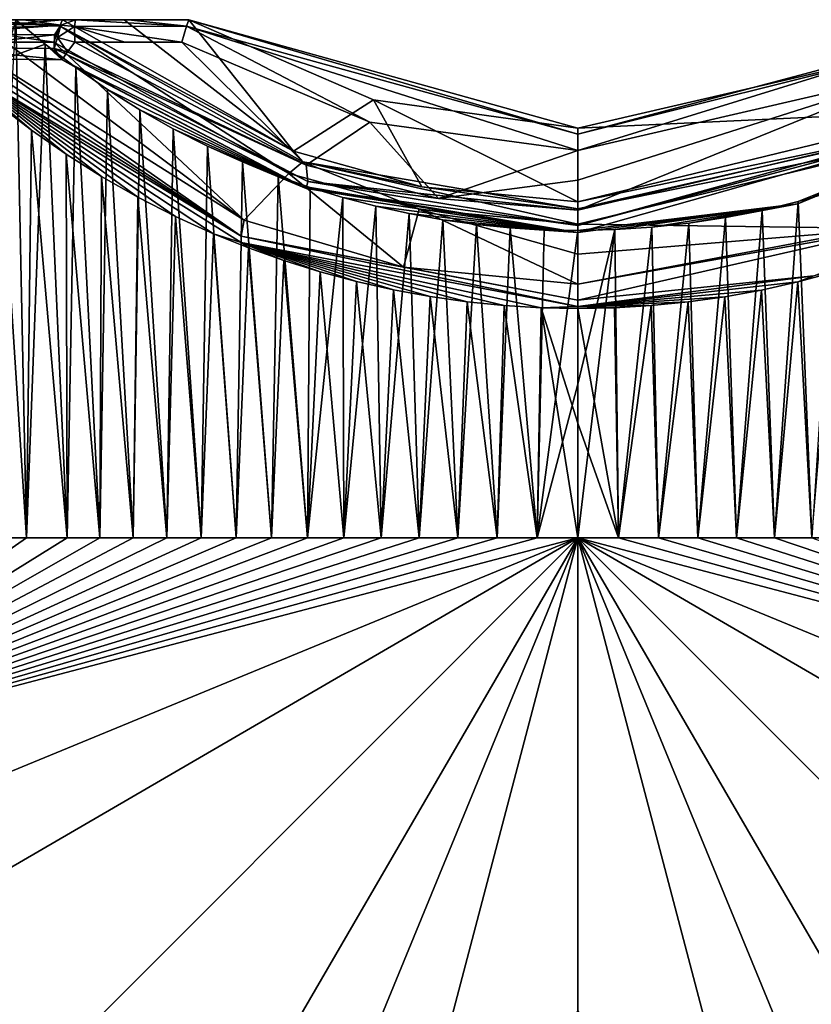
# Model space of a CAD drawing. Units: millimetres. Extents: x -30 to 30, y -99 to 10.
# Drawn here: x -7 to 3, y -90 to -77 of the extents above; entities that cross this region are included whole.
import ezdxf

# ---------------------------------------------------------------- set-up
doc = ezdxf.new("R2010")
doc.units = ezdxf.units.MM
doc.header["$LTSCALE"] = 52.148148
for name, color, linetype in [('13', 7, 'CONTINUOUS'), ('14', 7, 'CONTINUOUS'), ('18', 7, 'CONTINUOUS'), ('19', 7, 'CONTINUOUS'), ('2', 7, 'CONTINUOUS'), ('23', 7, 'CONTINUOUS'), ('3', 7, 'CONTINUOUS'), ('32', 7, 'CONTINUOUS'), ('33', 7, 'CONTINUOUS'), ('34', 7, 'CONTINUOUS'), ('36', 7, 'CONTINUOUS'), ('37', 7, 'CONTINUOUS'), ('38', 7, 'CONTINUOUS'), ('39', 7, 'CONTINUOUS'), ('41', 7, 'CONTINUOUS'), ('42', 7, 'CONTINUOUS'), ('43', 7, 'CONTINUOUS'), ('44', 7, 'CONTINUOUS'), ('45', 7, 'CONTINUOUS'), ('46', 7, 'CONTINUOUS'), ('50', 7, 'CONTINUOUS'), ('51', 7, 'CONTINUOUS'), ('54', 7, 'CONTINUOUS'), ('55', 7, 'CONTINUOUS'), ('58', 7, 'CONTINUOUS'), ('8', 7, 'CONTINUOUS'), ('9', 7, 'CONTINUOUS')]:
    doc.layers.add(name, color=color, linetype=linetype)

msp = doc.modelspace()

# ---------------------------------------------------------------- linework, layer by layer
at = {"layer": '13', "color": 254, "linetype": 'Continuous', "true_color": 0xe6e6e6}
for points in [[(-11.879, -87.173, -9.569), (-12.3, -84.048, -9.541), (0, -84.048, -9.999), (-11.879, -87.173, -9.569)], [(0, -84.048, -9.999), (-12.3, -84.048, -9.541), (-11.855, -84.048, -9.574), (0, -84.048, -9.999)], [(-11.354, -88.724, -9.599), (-11.879, -87.173, -9.569), (0, -84.048, -9.999), (-11.354, -88.724, -9.599)], [(-11.401, -84.048, -9.606), (0, -84.048, -9.999), (-11.855, -84.048, -9.574), (-11.401, -84.048, -9.606)], [(-10.936, -84.048, -9.635), (0, -84.048, -9.999), (-11.401, -84.048, -9.606), (-10.936, -84.048, -9.635)], [(-10.622, -90.221, -9.638), (-11.354, -88.724, -9.599), (0, -84.048, -9.999), (-10.622, -90.221, -9.638)], [(-10.461, -84.048, -9.663), (0, -84.048, -9.999), (-10.936, -84.048, -9.635), (-10.461, -84.048, -9.663)], [(-8.694, -92.749, -9.725), (-10.622, -90.221, -9.638), (0, -84.048, -9.999), (-8.694, -92.749, -9.725)], [(-9.976, -84.048, -9.688), (0, -84.048, -9.999), (-10.461, -84.048, -9.663), (-9.976, -84.048, -9.688)], [(-9.481, -84.048, -9.713), (0, -84.048, -9.999), (-9.976, -84.048, -9.688), (-9.481, -84.048, -9.713)], [(-8.976, -84.048, -9.736), (0, -84.048, -9.999), (-9.481, -84.048, -9.713), (-8.976, -84.048, -9.736)], [(-8.46, -84.048, -9.758), (0, -84.048, -9.999), (-8.976, -84.048, -9.736), (-8.46, -84.048, -9.758)], [(-6.172, -94.671, -9.813), (-8.694, -92.749, -9.725), (0, -84.048, -9.999), (-6.172, -94.671, -9.813)], [(-7.933, -84.048, -9.78), (0, -84.048, -9.999), (-8.46, -84.048, -9.758), (-7.933, -84.048, -9.78)], [(-7.397, -84.048, -9.802), (0, -84.048, -9.999), (-7.933, -84.048, -9.78), (-7.397, -84.048, -9.802)], [(-6.848, -84.048, -9.823), (0, -84.048, -9.999), (-7.397, -84.048, -9.802), (-6.848, -84.048, -9.823)], [(-6.41, -84.048, -9.839), (0, -84.048, -9.999), (-6.848, -84.048, -9.823), (-6.41, -84.048, -9.839)], [(-5.964, -84.048, -9.854), (0, -84.048, -9.999), (-6.41, -84.048, -9.839), (-5.964, -84.048, -9.854)], [(-4.667, -95.406, -9.853), (-6.172, -94.671, -9.813), (0, -84.048, -9.999), (-4.667, -95.406, -9.853)], [(-5.512, -84.048, -9.87), (0, -84.048, -9.999), (-5.964, -84.048, -9.854), (-5.512, -84.048, -9.87)], [(-5.052, -84.048, -9.884), (0, -84.048, -9.999), (-5.512, -84.048, -9.87), (-5.052, -84.048, -9.884)], [(-4.584, -84.048, -9.899), (0, -84.048, -9.999), (-5.052, -84.048, -9.884), (-4.584, -84.048, -9.899)], [(-3.124, -95.927, -9.885), (-4.667, -95.406, -9.853), (0, -84.048, -9.999), (-3.124, -95.927, -9.885)], [(-4.11, -84.048, -9.913), (0, -84.048, -9.999), (-4.584, -84.048, -9.899), (-4.11, -84.048, -9.913)], [(-3.628, -84.048, -9.927), (0, -84.048, -9.999), (-4.11, -84.048, -9.913), (-3.628, -84.048, -9.927)], [(-3.138, -84.048, -9.94), (0, -84.048, -9.999), (-3.628, -84.048, -9.927), (-3.138, -84.048, -9.94)], [(-2.639, -84.048, -9.954), (0, -84.048, -9.999), (-3.138, -84.048, -9.94), (-2.639, -84.048, -9.954)], [(0, -90.387, -9.995), (-3.124, -95.927, -9.885), (0, -84.048, -9.999), (0, -90.387, -9.995)], [(-2.129, -84.048, -9.967), (0, -84.048, -9.999), (-2.639, -84.048, -9.954), (-2.129, -84.048, -9.967)], [(-1.61, -84.048, -9.979), (0, -84.048, -9.999), (-2.129, -84.048, -9.967), (-1.61, -84.048, -9.979)], [(-1.083, -84.048, -9.989), (0, -84.048, -9.999), (-1.61, -84.048, -9.979), (-1.083, -84.048, -9.989)], [(-0.546, -84.048, -9.996), (0, -84.048, -9.999), (-1.083, -84.048, -9.989), (-0.546, -84.048, -9.996)]]:
    msp.add_3dface(points, dxfattribs=at)
at = {"layer": '14', "color": 254, "linetype": 'Continuous', "true_color": 0xe6e6e6}
for points in [[(-7.397, -84.048, -9.802), (-7.933, -84.048, -9.78), (-7.538, -77.1, -9.799), (-7.397, -84.048, -9.802)], [(-7.143, -77.43, -9.814), (-7.397, -84.048, -9.802), (-7.538, -77.1, -9.799), (-7.143, -77.43, -9.814)], [(-6.848, -84.048, -9.823), (-7.397, -84.048, -9.802), (-7.143, -77.43, -9.814), (-6.848, -84.048, -9.823)], [(-6.734, -77.742, -9.83), (-6.848, -84.048, -9.823), (-7.143, -77.43, -9.814), (-6.734, -77.742, -9.83)], [(-6.41, -84.048, -9.839), (-6.848, -84.048, -9.823), (-6.734, -77.742, -9.83), (-6.41, -84.048, -9.839)], [(-6.311, -78.035, -9.845), (-6.41, -84.048, -9.839), (-6.734, -77.742, -9.83), (-6.311, -78.035, -9.845)], [(-5.964, -84.048, -9.854), (-6.41, -84.048, -9.839), (-6.311, -78.035, -9.845), (-5.964, -84.048, -9.854)], [(-5.875, -78.308, -9.86), (-5.964, -84.048, -9.854), (-6.311, -78.035, -9.845), (-5.875, -78.308, -9.86)], [(-5.512, -84.048, -9.87), (-5.964, -84.048, -9.854), (-5.875, -78.308, -9.86), (-5.512, -84.048, -9.87)], [(-5.427, -78.562, -9.876), (-5.512, -84.048, -9.87), (-5.875, -78.308, -9.86), (-5.427, -78.562, -9.876)], [(-5.052, -84.048, -9.884), (-5.512, -84.048, -9.87), (-5.427, -78.562, -9.876), (-5.052, -84.048, -9.884)], [(-4.968, -78.795, -9.891), (-5.052, -84.048, -9.884), (-5.427, -78.562, -9.876), (-4.968, -78.795, -9.891)], [(-4.584, -84.048, -9.899), (-5.052, -84.048, -9.884), (-4.968, -78.795, -9.891), (-4.584, -84.048, -9.899)], [(-4.499, -79.008, -9.906), (-4.584, -84.048, -9.899), (-4.968, -78.795, -9.891), (-4.499, -79.008, -9.906)], [(-4.11, -84.048, -9.913), (-4.584, -84.048, -9.899), (-4.499, -79.008, -9.906), (-4.11, -84.048, -9.913)], [(-4.021, -79.199, -9.921), (-4.11, -84.048, -9.913), (-4.499, -79.008, -9.906), (-4.021, -79.199, -9.921)], [(-3.628, -84.048, -9.927), (-4.11, -84.048, -9.913), (-4.021, -79.199, -9.921), (-3.628, -84.048, -9.927)], [(-3.589, -79.351, -9.933), (-3.628, -84.048, -9.927), (-4.021, -79.199, -9.921), (-3.589, -79.351, -9.933)], [(-3.151, -79.485, -9.945), (-3.628, -84.048, -9.927), (-3.589, -79.351, -9.933), (-3.151, -79.485, -9.945)], [(-3.138, -84.048, -9.94), (-3.628, -84.048, -9.927), (-3.151, -79.485, -9.945), (-3.138, -84.048, -9.94)], [(-2.709, -79.602, -9.957), (-3.138, -84.048, -9.94), (-3.151, -79.485, -9.945), (-2.709, -79.602, -9.957)], [(-2.639, -84.048, -9.954), (-3.138, -84.048, -9.94), (-2.709, -79.602, -9.957), (-2.639, -84.048, -9.954)], [(-2.261, -79.701, -9.969), (-2.639, -84.048, -9.954), (-2.709, -79.602, -9.957), (-2.261, -79.701, -9.969)], [(-2.129, -84.048, -9.967), (-2.639, -84.048, -9.954), (-2.261, -79.701, -9.969), (-2.129, -84.048, -9.967)], [(-1.811, -79.782, -9.979), (-2.129, -84.048, -9.967), (-2.261, -79.701, -9.969), (-1.811, -79.782, -9.979)], [(-1.61, -84.048, -9.979), (-2.129, -84.048, -9.967), (-1.811, -79.782, -9.979), (-1.61, -84.048, -9.979)], [(-1.36, -79.845, -9.987), (-1.61, -84.048, -9.979), (-1.811, -79.782, -9.979), (-1.36, -79.845, -9.987)], [(-1.083, -84.048, -9.989), (-1.61, -84.048, -9.979), (-1.36, -79.845, -9.987), (-1.083, -84.048, -9.989)], [(-0.907, -79.89, -9.994), (-1.083, -84.048, -9.989), (-1.36, -79.845, -9.987), (-0.907, -79.89, -9.994)], [(-0.546, -84.048, -9.996), (-1.083, -84.048, -9.989), (-0.907, -79.89, -9.994), (-0.546, -84.048, -9.996)], [(-0.453, -79.917, -9.999), (-0.546, -84.048, -9.996), (-0.907, -79.89, -9.994), (-0.453, -79.917, -9.999)], [(0, -79.926, -10.002), (-0.546, -84.048, -9.996), (-0.453, -79.917, -9.999), (0, -79.926, -10.002)], [(-0.546, -84.048, -9.996), (0, -79.926, -10.002), (0, -81.988, -10.001), (-0.546, -84.048, -9.996)], [(0, -84.048, -9.999), (-0.546, -84.048, -9.996), (0, -81.988, -10.001), (0, -84.048, -9.999)]]:
    msp.add_3dface(points, dxfattribs=at)
at = {"layer": '18', "color": 254, "linetype": 'Continuous', "true_color": 0xe6e6e6}
for points in [[(0, -96.348, -9.912), (0, -90.387, -9.995), (0, -84.048, -9.999), (0, -96.348, -9.912)], [(0, -96.348, -9.912), (0, -84.048, -9.999), (3.124, -95.927, -9.885), (0, -96.348, -9.912)], [(0, -84.048, -9.999), (4.667, -95.406, -9.853), (3.124, -95.927, -9.885), (0, -84.048, -9.999)], [(4.667, -95.406, -9.853), (0, -84.048, -9.999), (6.172, -94.671, -9.813), (4.667, -95.406, -9.853)], [(0, -84.048, -9.999), (11.879, -87.173, -9.569), (11.354, -88.724, -9.599), (0, -84.048, -9.999)], [(11.879, -87.173, -9.569), (0, -84.048, -9.999), (0.546, -84.048, -9.996), (11.879, -87.173, -9.569)], [(0, -84.048, -9.999), (11.354, -88.724, -9.599), (10.622, -90.221, -9.638), (0, -84.048, -9.999)], [(0, -84.048, -9.999), (10.622, -90.221, -9.638), (8.694, -92.749, -9.725), (0, -84.048, -9.999)], [(0, -84.048, -9.999), (8.694, -92.749, -9.725), (6.172, -94.671, -9.813), (0, -84.048, -9.999)], [(1.083, -84.048, -9.989), (11.879, -87.173, -9.569), (0.546, -84.048, -9.996), (1.083, -84.048, -9.989)], [(1.61, -84.048, -9.979), (11.879, -87.173, -9.569), (1.083, -84.048, -9.989), (1.61, -84.048, -9.979)], [(2.129, -84.048, -9.967), (11.879, -87.173, -9.569), (1.61, -84.048, -9.979), (2.129, -84.048, -9.967)], [(2.639, -84.048, -9.954), (11.879, -87.173, -9.569), (2.129, -84.048, -9.967), (2.639, -84.048, -9.954)], [(3.138, -84.048, -9.94), (11.879, -87.173, -9.569), (2.639, -84.048, -9.954), (3.138, -84.048, -9.94)]]:
    msp.add_3dface(points, dxfattribs=at)
at = {"layer": '19', "color": 254, "linetype": 'Continuous', "true_color": 0xe6e6e6}
for points in [[(3.438, -79.4, -9.938), (3.138, -84.048, -9.94), (2.956, -79.539, -9.952), (3.438, -79.4, -9.938)], [(2.956, -79.539, -9.952), (2.639, -84.048, -9.954), (2.47, -79.657, -9.964), (2.956, -79.539, -9.952)], [(3.138, -84.048, -9.94), (2.639, -84.048, -9.954), (2.956, -79.539, -9.952), (3.138, -84.048, -9.94)], [(2.47, -79.657, -9.964), (2.129, -84.048, -9.967), (1.98, -79.754, -9.974), (2.47, -79.657, -9.964)], [(2.639, -84.048, -9.954), (2.129, -84.048, -9.967), (2.47, -79.657, -9.964), (2.639, -84.048, -9.954)], [(0.993, -79.883, -9.991), (0.546, -84.048, -9.996), (0.496, -79.915, -9.997), (0.993, -79.883, -9.991)], [(1.083, -84.048, -9.989), (0.546, -84.048, -9.996), (0.993, -79.883, -9.991), (1.083, -84.048, -9.989)], [(1.487, -79.829, -9.983), (1.083, -84.048, -9.989), (0.993, -79.883, -9.991), (1.487, -79.829, -9.983)], [(1.61, -84.048, -9.979), (1.083, -84.048, -9.989), (1.487, -79.829, -9.983), (1.61, -84.048, -9.979)], [(1.98, -79.754, -9.974), (1.61, -84.048, -9.979), (1.487, -79.829, -9.983), (1.98, -79.754, -9.974)], [(2.129, -84.048, -9.967), (1.61, -84.048, -9.979), (1.98, -79.754, -9.974), (2.129, -84.048, -9.967)], [(0, -84.048, -9.999), (0, -81.988, -10.001), (0.496, -79.915, -9.997), (0, -84.048, -9.999)], [(0.546, -84.048, -9.996), (0, -84.048, -9.999), (0.496, -79.915, -9.997), (0.546, -84.048, -9.996)], [(0, -81.988, -10.001), (0, -79.926, -10.002), (0.496, -79.915, -9.997), (0, -81.988, -10.001)]]:
    msp.add_3dface(points, dxfattribs=at)
at = {"layer": '2', "color": 254, "linetype": 'Continuous', "true_color": 0xe6e6e6}
for points in [[(3.439, -80.487, 9.937), (2.952, -80.617, 9.951), (3.138, -84.048, 9.94), (3.439, -80.487, 9.937)], [(2.952, -80.617, 9.951), (2.462, -80.726, 9.963), (2.639, -84.048, 9.954), (2.952, -80.617, 9.951)], [(3.138, -84.048, 9.94), (2.952, -80.617, 9.951), (2.639, -84.048, 9.954), (3.138, -84.048, 9.94)], [(2.462, -80.726, 9.963), (1.971, -80.816, 9.974), (2.129, -84.048, 9.967), (2.462, -80.726, 9.963)], [(2.639, -84.048, 9.954), (2.462, -80.726, 9.963), (2.129, -84.048, 9.967), (2.639, -84.048, 9.954)], [(0.985, -80.934, 9.99), (0.492, -80.964, 9.997), (0.546, -84.048, 9.996), (0.985, -80.934, 9.99)], [(1.083, -84.048, 9.989), (0.985, -80.934, 9.99), (0.546, -84.048, 9.996), (1.083, -84.048, 9.989)], [(1.478, -80.885, 9.982), (0.985, -80.934, 9.99), (1.083, -84.048, 9.989), (1.478, -80.885, 9.982)], [(1.61, -84.048, 9.979), (1.478, -80.885, 9.982), (1.083, -84.048, 9.989), (1.61, -84.048, 9.979)], [(1.971, -80.816, 9.974), (1.478, -80.885, 9.982), (1.61, -84.048, 9.979), (1.971, -80.816, 9.974)], [(2.129, -84.048, 9.967), (1.971, -80.816, 9.974), (1.61, -84.048, 9.979), (2.129, -84.048, 9.967)], [(0.492, -80.964, 9.997), (0, -80.974, 10.002), (0.546, -84.048, 9.996), (0.492, -80.964, 9.997)], [(0.546, -84.048, 9.996), (0, -80.974, 10.002), (0, -82.512, 10), (0.546, -84.048, 9.996)], [(0, -84.048, 9.999), (0.546, -84.048, 9.996), (0, -82.512, 10), (0, -84.048, 9.999)]]:
    msp.add_3dface(points, dxfattribs=at)
at = {"layer": '23', "color": 254, "linetype": 'Continuous', "true_color": 0xe6e6e6}
for points in [[(-7.143, -77.43, -9.814), (-7.538, -77.1, -9.799), (-7.696, -77.63, -0.18), (-7.143, -77.43, -9.814)], [(-6.919, -77.639, -9.295), (-7.143, -77.43, -9.814), (-7.696, -77.63, -0.18), (-6.919, -77.639, -9.295)], [(-6.734, -77.742, -9.83), (-7.143, -77.43, -9.814), (-6.919, -77.639, -9.295), (-6.734, -77.742, -9.83)], [(-7.774, -78.241, 9.789), (-7.327, -78.583, 9.806), (-8.449, -77.62, 9.204), (-7.774, -78.241, 9.789)], [(-7.327, -78.583, 9.806), (-6.865, -78.904, 9.824), (-8.449, -77.62, 9.204), (-7.327, -78.583, 9.806)], [(-6.865, -78.904, 9.824), (-6.389, -79.204, 9.842), (-8.449, -77.62, 9.204), (-6.865, -78.904, 9.824)], [(-6.389, -79.204, 9.842), (-5.9, -79.482, 9.859), (-8.449, -77.62, 9.204), (-6.389, -79.204, 9.842)], [(-5.9, -79.482, 9.859), (-5.399, -79.738, 9.876), (-8.449, -77.62, 9.204), (-5.9, -79.482, 9.859)], [(-5.399, -79.738, 9.876), (-4.887, -79.97, 9.893), (-8.449, -77.62, 9.204), (-5.399, -79.738, 9.876)], [(-8.449, -77.62, 9.204), (-4.887, -79.97, 9.893), (-4.518, -80.09, 9.344), (-8.449, -77.62, 9.204)], [(-6.734, -77.742, -9.83), (-6.919, -77.639, -9.295), (-3.643, -79.362, -9.402), (-6.734, -77.742, -9.83)], [(-6.311, -78.035, -9.845), (-6.734, -77.742, -9.83), (-3.643, -79.362, -9.402), (-6.311, -78.035, -9.845)], [(-5.875, -78.308, -9.86), (-6.311, -78.035, -9.845), (-3.643, -79.362, -9.402), (-5.875, -78.308, -9.86)], [(-5.427, -78.562, -9.876), (-5.875, -78.308, -9.86), (-3.643, -79.362, -9.402), (-5.427, -78.562, -9.876)], [(5.724, -78.429, -9.336), (2.956, -79.539, -9.952), (2.95, -79.57, -9.418), (5.724, -78.429, -9.336)], [(3.438, -79.4, -9.938), (2.956, -79.539, -9.952), (5.724, -78.429, -9.336), (3.438, -79.4, -9.938)], [(-4.968, -78.795, -9.891), (-5.427, -78.562, -9.876), (-3.643, -79.362, -9.402), (-4.968, -78.795, -9.891)], [(-4.499, -79.008, -9.906), (-4.968, -78.795, -9.891), (-3.643, -79.362, -9.402), (-4.499, -79.008, -9.906)], [(-4.021, -79.199, -9.921), (-4.499, -79.008, -9.906), (-3.643, -79.362, -9.402), (-4.021, -79.199, -9.921)], [(-3.589, -79.351, -9.933), (-4.021, -79.199, -9.921), (-3.643, -79.362, -9.402), (-3.589, -79.351, -9.933)], [(-0.001, -79.954, -9.468), (-3.589, -79.351, -9.933), (-3.643, -79.362, -9.402), (-0.001, -79.954, -9.468)], [(-3.151, -79.485, -9.945), (-3.589, -79.351, -9.933), (-0.001, -79.954, -9.468), (-3.151, -79.485, -9.945)], [(-2.709, -79.602, -9.957), (-3.151, -79.485, -9.945), (-0.001, -79.954, -9.468), (-2.709, -79.602, -9.957)], [(-2.261, -79.701, -9.969), (-2.709, -79.602, -9.957), (-0.001, -79.954, -9.468), (-2.261, -79.701, -9.969)], [(2.95, -79.57, -9.418), (0, -79.926, -10.002), (-0.001, -79.954, -9.468), (2.95, -79.57, -9.418)], [(0.496, -79.915, -9.997), (0, -79.926, -10.002), (2.95, -79.57, -9.418), (0.496, -79.915, -9.997)], [(0.993, -79.883, -9.991), (0.496, -79.915, -9.997), (2.95, -79.57, -9.418), (0.993, -79.883, -9.991)], [(1.487, -79.829, -9.983), (0.993, -79.883, -9.991), (2.95, -79.57, -9.418), (1.487, -79.829, -9.983)], [(1.98, -79.754, -9.974), (1.487, -79.829, -9.983), (2.95, -79.57, -9.418), (1.98, -79.754, -9.974)], [(2.47, -79.657, -9.964), (1.98, -79.754, -9.974), (2.95, -79.57, -9.418), (2.47, -79.657, -9.964)], [(2.956, -79.539, -9.952), (2.47, -79.657, -9.964), (2.95, -79.57, -9.418), (2.956, -79.539, -9.952)], [(-1.811, -79.782, -9.979), (-2.261, -79.701, -9.969), (-0.001, -79.954, -9.468), (-1.811, -79.782, -9.979)], [(-1.36, -79.845, -9.987), (-1.811, -79.782, -9.979), (-0.001, -79.954, -9.468), (-1.36, -79.845, -9.987)], [(-0.907, -79.89, -9.994), (-1.36, -79.845, -9.987), (-0.001, -79.954, -9.468), (-0.907, -79.89, -9.994)], [(-4.887, -79.97, 9.893), (-4.418, -80.16, 9.908), (-4.518, -80.09, 9.344), (-4.887, -79.97, 9.893)], [(-0.453, -79.917, -9.999), (-0.907, -79.89, -9.994), (-0.001, -79.954, -9.468), (-0.453, -79.917, -9.999)], [(0, -79.926, -10.002), (-0.453, -79.917, -9.999), (-0.001, -79.954, -9.468), (0, -79.926, -10.002)], [(-4.418, -80.16, 9.908), (-3.942, -80.33, 9.922), (-4.518, -80.09, 9.344), (-4.418, -80.16, 9.908)], [(-3.942, -80.33, 9.922), (-3.458, -80.481, 9.936), (-4.518, -80.09, 9.344), (-3.942, -80.33, 9.922)], [(-3.458, -80.481, 9.936), (-2.969, -80.613, 9.95), (-4.518, -80.09, 9.344), (-3.458, -80.481, 9.936)], [(-2.969, -80.613, 9.95), (-2.475, -80.724, 9.963), (-4.518, -80.09, 9.344), (-2.969, -80.613, 9.95)], [(-2.475, -80.724, 9.963), (-1.98, -80.814, 9.974), (-4.518, -80.09, 9.344), (-2.475, -80.724, 9.963)], [(-1.98, -80.814, 9.974), (-1.485, -80.884, 9.983), (-4.518, -80.09, 9.344), (-1.98, -80.814, 9.974)], [(-1.485, -80.884, 9.983), (-0.989, -80.934, 9.991), (-4.518, -80.09, 9.344), (-1.485, -80.884, 9.983)], [(-0.989, -80.934, 9.991), (-0.494, -80.964, 9.997), (-4.518, -80.09, 9.344), (-0.989, -80.934, 9.991)], [(-4.518, -80.09, 9.344), (-0.494, -80.964, 9.997), (0, -80.944, 9.436), (-4.518, -80.09, 9.344)], [(0, -80.944, 9.436), (2.952, -80.617, 9.951), (3.163, -80.533, 9.381), (0, -80.944, 9.436)], [(2.952, -80.617, 9.951), (3.439, -80.487, 9.937), (3.163, -80.533, 9.381), (2.952, -80.617, 9.951)], [(2.462, -80.726, 9.963), (2.952, -80.617, 9.951), (0, -80.944, 9.436), (2.462, -80.726, 9.963)], [(1.971, -80.816, 9.974), (2.462, -80.726, 9.963), (0, -80.944, 9.436), (1.971, -80.816, 9.974)], [(1.478, -80.885, 9.982), (1.971, -80.816, 9.974), (0, -80.944, 9.436), (1.478, -80.885, 9.982)], [(0.985, -80.934, 9.99), (1.478, -80.885, 9.982), (0, -80.944, 9.436), (0.985, -80.934, 9.99)], [(0.492, -80.964, 9.997), (0.985, -80.934, 9.99), (0, -80.944, 9.436), (0.492, -80.964, 9.997)], [(-0.494, -80.964, 9.997), (0, -80.974, 10.002), (0, -80.944, 9.436), (-0.494, -80.964, 9.997)], [(0, -80.974, 10.002), (0.492, -80.964, 9.997), (0, -80.944, 9.436), (0, -80.974, 10.002)]]:
    msp.add_3dface(points, dxfattribs=at)
at = {"layer": '3', "color": 254, "linetype": 'Continuous', "true_color": 0xe6e6e6}
for points in [[(12.3, -84.048, 9.54), (11.855, -84.048, 9.574), (0, -84.048, 9.999), (12.3, -84.048, 9.54)], [(12.3, -84.048, 9.54), (0, -84.048, 9.999), (11.879, -87.173, 9.569), (12.3, -84.048, 9.54)], [(11.855, -84.048, 9.574), (11.401, -84.048, 9.606), (0, -84.048, 9.999), (11.855, -84.048, 9.574)], [(11.401, -84.048, 9.606), (10.936, -84.048, 9.635), (0, -84.048, 9.999), (11.401, -84.048, 9.606)], [(10.936, -84.048, 9.635), (10.461, -84.048, 9.663), (0, -84.048, 9.999), (10.936, -84.048, 9.635)], [(10.461, -84.048, 9.663), (9.976, -84.048, 9.688), (0, -84.048, 9.999), (10.461, -84.048, 9.663)], [(9.976, -84.048, 9.688), (9.481, -84.048, 9.713), (0, -84.048, 9.999), (9.976, -84.048, 9.688)], [(9.481, -84.048, 9.713), (8.976, -84.048, 9.736), (0, -84.048, 9.999), (9.481, -84.048, 9.713)], [(8.976, -84.048, 9.736), (8.46, -84.048, 9.758), (0, -84.048, 9.999), (8.976, -84.048, 9.736)], [(8.46, -84.048, 9.758), (7.933, -84.048, 9.78), (0, -84.048, 9.999), (8.46, -84.048, 9.758)], [(7.933, -84.048, 9.78), (7.397, -84.048, 9.802), (0, -84.048, 9.999), (7.933, -84.048, 9.78)], [(7.397, -84.048, 9.802), (6.848, -84.048, 9.823), (0, -84.048, 9.999), (7.397, -84.048, 9.802)], [(6.848, -84.048, 9.823), (6.41, -84.048, 9.839), (0, -84.048, 9.999), (6.848, -84.048, 9.823)], [(6.41, -84.048, 9.839), (5.964, -84.048, 9.854), (0, -84.048, 9.999), (6.41, -84.048, 9.839)], [(5.964, -84.048, 9.854), (5.512, -84.048, 9.87), (0, -84.048, 9.999), (5.964, -84.048, 9.854)], [(5.512, -84.048, 9.87), (5.052, -84.048, 9.884), (0, -84.048, 9.999), (5.512, -84.048, 9.87)], [(5.052, -84.048, 9.884), (4.584, -84.048, 9.899), (0, -84.048, 9.999), (5.052, -84.048, 9.884)], [(4.584, -84.048, 9.899), (4.11, -84.048, 9.913), (0, -84.048, 9.999), (4.584, -84.048, 9.899)], [(4.11, -84.048, 9.913), (3.628, -84.048, 9.927), (0, -84.048, 9.999), (4.11, -84.048, 9.913)], [(3.628, -84.048, 9.927), (3.138, -84.048, 9.94), (0, -84.048, 9.999), (3.628, -84.048, 9.927)], [(3.138, -84.048, 9.94), (2.639, -84.048, 9.954), (0, -84.048, 9.999), (3.138, -84.048, 9.94)], [(2.639, -84.048, 9.954), (2.129, -84.048, 9.967), (0, -84.048, 9.999), (2.639, -84.048, 9.954)], [(2.129, -84.048, 9.967), (1.61, -84.048, 9.979), (0, -84.048, 9.999), (2.129, -84.048, 9.967)], [(1.61, -84.048, 9.979), (1.083, -84.048, 9.989), (0, -84.048, 9.999), (1.61, -84.048, 9.979)], [(1.083, -84.048, 9.989), (0.546, -84.048, 9.996), (0, -84.048, 9.999), (1.083, -84.048, 9.989)], [(0, -84.048, 9.999), (0, -90.387, 9.995), (3.124, -95.927, 9.885), (0, -84.048, 9.999)], [(11.879, -87.173, 9.569), (0, -84.048, 9.999), (11.354, -88.724, 9.599), (11.879, -87.173, 9.569)], [(11.354, -88.724, 9.599), (0, -84.048, 9.999), (10.622, -90.221, 9.638), (11.354, -88.724, 9.599)], [(10.622, -90.221, 9.638), (0, -84.048, 9.999), (8.694, -92.749, 9.725), (10.622, -90.221, 9.638)], [(8.694, -92.749, 9.725), (0, -84.048, 9.999), (6.172, -94.671, 9.813), (8.694, -92.749, 9.725)], [(6.172, -94.671, 9.813), (0, -84.048, 9.999), (4.667, -95.406, 9.853), (6.172, -94.671, 9.813)], [(4.667, -95.406, 9.853), (0, -84.048, 9.999), (3.124, -95.927, 9.885), (4.667, -95.406, 9.853)]]:
    msp.add_3dface(points, dxfattribs=at)
at = {"layer": '32', "color": 253, "linetype": 'Continuous', "true_color": 0xa2afbf}
for points in [[(-7.612, -77.1, 9.245), (-6.084, -77.1, -0.254), (-8.245, -77.1, 9.22), (-7.612, -77.1, 9.245)], [(-8.245, -77.1, 9.22), (-6.084, -77.1, -0.254), (-7.435, -77.1, -0.996), (-8.245, -77.1, 9.22)], [(-6.913, -77.1, 9.272), (-6.084, -77.1, -0.254), (-7.612, -77.1, 9.245), (-6.913, -77.1, 9.272)], [(-5.217, -77.1, -9.333), (-6.738, -77.1, -9.279), (-7.435, -77.1, -0.996), (-5.217, -77.1, -9.333)], [(-6.084, -77.1, -0.254), (-5.217, -77.1, -9.333), (-7.435, -77.1, -0.996), (-6.084, -77.1, -0.254)], [(-6.029, -77.1, -9.305), (-6.738, -77.1, -9.279), (-5.217, -77.1, -9.333), (-6.029, -77.1, -9.305)]]:
    msp.add_3dface(points, dxfattribs=at)
at = {"layer": '33', "color": 253, "linetype": 'Continuous', "true_color": 0xa2afbf}
for points in [[(-6.084, -77.1, -0.254), (-6.913, -77.1, 9.272), (-3.812, -78.861, 9.389), (-6.084, -77.1, -0.254)], [(-5.217, -77.1, -9.333), (-6.084, -77.1, -0.254), (-3.812, -78.861, 9.389), (-5.217, -77.1, -9.333)], [(-5.217, -77.1, -9.333), (-3.812, -78.861, 9.389), (-2.74, -78.175, -9.389), (-5.217, -77.1, -9.333)], [(0, -78.553, -9.438), (5.041, -78.319, 9.349), (4.441, -77.525, -9.338), (0, -78.553, -9.438)], [(-3.812, -78.861, 9.389), (-2.094, -79.342, 9.438), (-2.74, -78.175, -9.389), (-3.812, -78.861, 9.389)], [(-2.094, -79.342, 9.438), (0, -79.544, 9.468), (-2.74, -78.175, -9.389), (-2.094, -79.342, 9.438)], [(-2.74, -78.175, -9.389), (0, -79.544, 9.468), (0, -78.553, -9.438), (-2.74, -78.175, -9.389)], [(0, -79.544, 9.468), (5.041, -78.319, 9.349), (0, -78.553, -9.438), (0, -79.544, 9.468)]]:
    msp.add_3dface(points, dxfattribs=at)
at = {"layer": '34', "color": 253, "linetype": 'Continuous', "true_color": 0xa2afbf}
for points in [[(-8.245, -77.1, 9.22), (-6.935, -77.174, -9.296), (-8.413, -77.152, 9.206), (-8.245, -77.1, 9.22)], [(-8.245, -77.1, 9.22), (-7.435, -77.1, -0.996), (-6.935, -77.174, -9.296), (-8.245, -77.1, 9.22)], [(-7.435, -77.1, -0.996), (-6.738, -77.1, -9.279), (-6.935, -77.174, -9.296), (-7.435, -77.1, -0.996)], [(-8.413, -77.152, 9.206), (-6.935, -77.174, -9.296), (-8.524, -77.29, 9.198), (-8.413, -77.152, 9.206)], [(-6.935, -77.174, -9.296), (-7.021, -77.304, -9.303), (-8.524, -77.29, 9.198), (-6.935, -77.174, -9.296)], [(-8.524, -77.29, 9.198), (-7.021, -77.304, -9.303), (-8.535, -77.475, 9.198), (-8.524, -77.29, 9.198)], [(-7.021, -77.304, -9.303), (-7.024, -77.488, -9.303), (-8.535, -77.475, 9.198), (-7.021, -77.304, -9.303)], [(-6.919, -77.639, -9.295), (-7.696, -77.63, -0.18), (-8.535, -77.475, 9.198), (-6.919, -77.639, -9.295)], [(-7.024, -77.488, -9.303), (-6.919, -77.639, -9.295), (-8.535, -77.475, 9.198), (-7.024, -77.488, -9.303)]]:
    msp.add_3dface(points, dxfattribs=at)
at = {"layer": '36', "color": 253, "linetype": 'Continuous', "true_color": 0xa2afbf}
for points in [[(5.187, -78.586, 9.633), (0, -79.844, 9.753), (4.177, -79.902, 9.665), (5.187, -78.586, 9.633)], [(4.177, -79.902, 9.665), (0, -79.844, 9.753), (0, -80.244, 9.752), (4.177, -79.902, 9.665)], [(0, -80.645, 9.752), (4.177, -79.902, 9.665), (0, -80.244, 9.752), (0, -80.645, 9.752)]]:
    msp.add_3dface(points, dxfattribs=at)
at = {"layer": '37', "color": 253, "linetype": 'Continuous', "true_color": 0xa2afbf}
for points in [[(-7.672, -77.4, 9.543), (-8.258, -77.4, 9.519), (-4.476, -79.788, 9.656), (-7.672, -77.4, 9.543)], [(-7.029, -77.4, 9.568), (-7.672, -77.4, 9.543), (-4.476, -79.788, 9.656), (-7.029, -77.4, 9.568)], [(-3.875, -79.161, 9.674), (-7.029, -77.4, 9.568), (-4.476, -79.788, 9.656), (-3.875, -79.161, 9.674)], [(-2.341, -80.418, 9.717), (-3.875, -79.161, 9.674), (-4.476, -79.788, 9.656), (-2.341, -80.418, 9.717)], [(-2.13, -79.641, 9.722), (-3.875, -79.161, 9.674), (-2.341, -80.418, 9.717), (-2.13, -79.641, 9.722)], [(0, -80.645, 9.752), (-2.13, -79.641, 9.722), (-2.341, -80.418, 9.717), (0, -80.645, 9.752)], [(0, -80.244, 9.752), (0, -79.844, 9.753), (-2.13, -79.641, 9.722), (0, -80.244, 9.752)], [(0, -80.645, 9.752), (0, -80.244, 9.752), (-2.13, -79.641, 9.722), (0, -80.645, 9.752)]]:
    msp.add_3dface(points, dxfattribs=at)
at = {"layer": '38', "color": 253, "linetype": 'Continuous', "true_color": 0xa2afbf}
for points in [[(-6.077, -77.4, -9.603), (-5.311, -77.4, -9.63), (-6.749, -77.4, -9.579), (-6.077, -77.4, -9.603)], [(-6.749, -77.4, -9.579), (-5.311, -77.4, -9.63), (-3.644, -79.049, -9.681), (-6.749, -77.4, -9.579)], [(-3.644, -79.049, -9.681), (-5.311, -77.4, -9.63), (-2.79, -78.475, -9.706), (-3.644, -79.049, -9.681)], [(-1.871, -79.499, -9.729), (-3.644, -79.049, -9.681), (-2.79, -78.475, -9.706), (-1.871, -79.499, -9.729)], [(0, -78.853, -9.753), (-1.871, -79.499, -9.729), (-2.79, -78.475, -9.706), (0, -78.853, -9.753)], [(0, -79.254, -9.753), (-1.871, -79.499, -9.729), (0, -78.853, -9.753), (0, -79.254, -9.753)], [(0, -79.654, -9.753), (-1.871, -79.499, -9.729), (0, -79.254, -9.753), (0, -79.654, -9.753)]]:
    msp.add_3dface(points, dxfattribs=at)
at = {"layer": '39', "color": 253, "linetype": 'Continuous', "true_color": 0xa2afbf}
for points in [[(0, -79.654, -9.753), (0, -79.254, -9.753), (4.583, -77.794, -9.653), (0, -79.654, -9.753)], [(5.023, -78.47, -9.639), (0, -79.654, -9.753), (4.583, -77.794, -9.653), (5.023, -78.47, -9.639)], [(0, -79.254, -9.753), (0, -78.853, -9.753), (4.583, -77.794, -9.653), (0, -79.254, -9.753)]]:
    msp.add_3dface(points, dxfattribs=at)
at = {"layer": '41', "color": 253, "linetype": 'Continuous', "true_color": 0xa2afbf}
for points in [[(0, -78.635, -9.66), (4.441, -77.525, -9.338), (5.08, -77.283, -9.545), (0, -78.635, -9.66)], [(4.583, -77.794, -9.653), (0, -78.853, -9.753), (5.08, -77.283, -9.545), (4.583, -77.794, -9.653)], [(0, -78.853, -9.753), (0, -78.635, -9.66), (5.08, -77.283, -9.545), (0, -78.853, -9.753)], [(0, -78.553, -9.438), (4.441, -77.525, -9.338), (0, -78.635, -9.66), (0, -78.553, -9.438)]]:
    msp.add_3dface(points, dxfattribs=at)
at = {"layer": '42', "color": 253, "linetype": 'Continuous', "true_color": 0xa2afbf}
for points in [[(-5.217, -77.1, -9.333), (0, -78.635, -9.66), (-5.249, -77.186, -9.542), (-5.217, -77.1, -9.333)], [(-5.217, -77.1, -9.333), (-2.74, -78.175, -9.389), (0, -78.553, -9.438), (-5.217, -77.1, -9.333)], [(-5.217, -77.1, -9.333), (0, -78.553, -9.438), (0, -78.635, -9.66), (-5.217, -77.1, -9.333)], [(-2.79, -78.475, -9.706), (-5.311, -77.4, -9.63), (-5.249, -77.186, -9.542), (-2.79, -78.475, -9.706)], [(0, -78.853, -9.753), (-2.79, -78.475, -9.706), (-5.249, -77.186, -9.542), (0, -78.853, -9.753)], [(0, -78.635, -9.66), (0, -78.853, -9.753), (-5.249, -77.186, -9.542), (0, -78.635, -9.66)]]:
    msp.add_3dface(points, dxfattribs=at)
at = {"layer": '43', "color": 253, "linetype": 'Continuous', "true_color": 0xa2afbf}
for points in [[(-6.738, -77.1, -9.279), (-5.249, -77.186, -9.542), (-6.752, -77.19, -9.493), (-6.738, -77.1, -9.279)], [(-6.738, -77.1, -9.279), (-6.029, -77.1, -9.305), (-5.249, -77.186, -9.542), (-6.738, -77.1, -9.279)], [(-6.029, -77.1, -9.305), (-5.217, -77.1, -9.333), (-5.249, -77.186, -9.542), (-6.029, -77.1, -9.305)], [(-5.249, -77.186, -9.542), (-5.311, -77.4, -9.63), (-6.752, -77.19, -9.493), (-5.249, -77.186, -9.542)], [(-5.311, -77.4, -9.63), (-6.077, -77.4, -9.603), (-6.752, -77.19, -9.493), (-5.311, -77.4, -9.63)], [(-6.077, -77.4, -9.603), (-6.749, -77.4, -9.579), (-6.752, -77.19, -9.493), (-6.077, -77.4, -9.603)]]:
    msp.add_3dface(points, dxfattribs=at)
at = {"layer": '44', "color": 253, "linetype": 'Continuous', "true_color": 0xa2afbf}
for points in [[(-6.913, -77.1, 9.272), (-7.612, -77.1, 9.245), (-8.255, -77.22, 9.459), (-6.913, -77.1, 9.272)], [(-6.913, -77.1, 9.272), (-8.255, -77.22, 9.459), (-6.95, -77.184, 9.479), (-6.913, -77.1, 9.272)], [(-8.255, -77.22, 9.459), (-7.029, -77.4, 9.568), (-6.95, -77.184, 9.479), (-8.255, -77.22, 9.459)], [(-7.672, -77.4, 9.543), (-7.029, -77.4, 9.568), (-8.255, -77.22, 9.459), (-7.672, -77.4, 9.543)]]:
    msp.add_3dface(points, dxfattribs=at)
at = {"layer": '45', "color": 253, "linetype": 'Continuous', "true_color": 0xa2afbf}
for points in [[(-3.812, -78.861, 9.389), (-6.913, -77.1, 9.272), (-6.95, -77.184, 9.479), (-3.812, -78.861, 9.389)], [(-7.029, -77.4, 9.568), (-3.875, -79.161, 9.674), (-6.95, -77.184, 9.479), (-7.029, -77.4, 9.568)], [(-3.812, -78.861, 9.389), (-6.95, -77.184, 9.479), (-3.687, -79.008, 9.598), (-3.812, -78.861, 9.389)], [(-6.95, -77.184, 9.479), (-3.875, -79.161, 9.674), (-3.687, -79.008, 9.598), (-6.95, -77.184, 9.479)], [(-2.094, -79.342, 9.438), (-3.812, -78.861, 9.389), (-3.687, -79.008, 9.598), (-2.094, -79.342, 9.438)], [(-3.875, -79.161, 9.674), (-2.13, -79.641, 9.722), (-3.687, -79.008, 9.598), (-3.875, -79.161, 9.674)], [(0, -79.637, 9.67), (-2.094, -79.342, 9.438), (-3.687, -79.008, 9.598), (0, -79.637, 9.67)], [(-2.13, -79.641, 9.722), (0, -79.844, 9.753), (-3.687, -79.008, 9.598), (-2.13, -79.641, 9.722)], [(-3.687, -79.008, 9.598), (0, -79.844, 9.753), (0, -79.637, 9.67), (-3.687, -79.008, 9.598)], [(0, -79.544, 9.468), (-2.094, -79.342, 9.438), (0, -79.637, 9.67), (0, -79.544, 9.468)]]:
    msp.add_3dface(points, dxfattribs=at)
at = {"layer": '46', "color": 253, "linetype": 'Continuous', "true_color": 0xa2afbf}
for points in [[(5.041, -78.319, 9.349), (0, -79.544, 9.468), (4.833, -78.534, 9.565), (5.041, -78.319, 9.349)], [(0, -79.544, 9.468), (0, -79.637, 9.67), (4.833, -78.534, 9.565), (0, -79.544, 9.468)], [(0, -79.637, 9.67), (5.187, -78.586, 9.633), (4.833, -78.534, 9.565), (0, -79.637, 9.67)], [(0, -79.844, 9.753), (5.187, -78.586, 9.633), (0, -79.637, 9.67), (0, -79.844, 9.753)]]:
    msp.add_3dface(points, dxfattribs=at)
at = {"layer": '50', "color": 253, "linetype": 'Continuous', "true_color": 0xa2afbf}
for points in [[(-8.403, -77.553, 9.424), (-4.515, -80.004, 9.562), (-8.34, -77.49, 9.49), (-8.403, -77.553, 9.424)], [(-4.515, -80.004, 9.562), (-8.258, -77.4, 9.519), (-8.34, -77.49, 9.49), (-4.515, -80.004, 9.562)], [(-4.476, -79.788, 9.656), (-8.258, -77.4, 9.519), (-4.515, -80.004, 9.562), (-4.476, -79.788, 9.656)], [(-8.403, -77.553, 9.424), (-8.449, -77.62, 9.204), (-4.515, -80.004, 9.562), (-8.403, -77.553, 9.424)], [(-8.449, -77.62, 9.204), (-4.518, -80.09, 9.344), (-4.515, -80.004, 9.562), (-8.449, -77.62, 9.204)], [(-2.341, -80.418, 9.717), (-4.476, -79.788, 9.656), (-4.515, -80.004, 9.562), (-2.341, -80.418, 9.717)], [(-4.518, -80.09, 9.344), (0, -80.944, 9.436), (-4.515, -80.004, 9.562), (-4.518, -80.09, 9.344)], [(-4.515, -80.004, 9.562), (0, -80.944, 9.436), (0, -80.861, 9.66), (-4.515, -80.004, 9.562)], [(-2.341, -80.418, 9.717), (-4.515, -80.004, 9.562), (0, -80.861, 9.66), (-2.341, -80.418, 9.717)], [(0, -80.645, 9.752), (-2.341, -80.418, 9.717), (0, -80.861, 9.66), (0, -80.645, 9.752)]]:
    msp.add_3dface(points, dxfattribs=at)
at = {"layer": '51', "color": 253, "linetype": 'Continuous', "true_color": 0xa2afbf}
for points in [[(0, -80.861, 9.66), (3.163, -80.533, 9.381), (5.362, -79.635, 9.534), (0, -80.861, 9.66)], [(4.177, -79.902, 9.665), (0, -80.645, 9.752), (5.362, -79.635, 9.534), (4.177, -79.902, 9.665)], [(0, -80.645, 9.752), (0, -80.861, 9.66), (5.362, -79.635, 9.534), (0, -80.645, 9.752)], [(0, -80.944, 9.436), (3.163, -80.533, 9.381), (0, -80.861, 9.66), (0, -80.944, 9.436)]]:
    msp.add_3dface(points, dxfattribs=at)
at = {"layer": '54', "color": 253, "linetype": 'Continuous', "true_color": 0xa2afbf}
for points in [[(2.95, -79.57, -9.418), (-0.001, -79.954, -9.468), (5.692, -78.343, -9.535), (2.95, -79.57, -9.418)], [(5.692, -78.343, -9.535), (-0.001, -79.954, -9.468), (0, -79.859, -9.672), (5.692, -78.343, -9.535)], [(5.023, -78.47, -9.639), (5.692, -78.343, -9.535), (0, -79.859, -9.672), (5.023, -78.47, -9.639)], [(5.724, -78.429, -9.336), (2.95, -79.57, -9.418), (5.692, -78.343, -9.535), (5.724, -78.429, -9.336)], [(0, -79.654, -9.753), (5.023, -78.47, -9.639), (0, -79.859, -9.672), (0, -79.654, -9.753)]]:
    msp.add_3dface(points, dxfattribs=at)
at = {"layer": '55', "color": 253, "linetype": 'Continuous', "true_color": 0xa2afbf}
for points in [[(-6.749, -77.4, -9.579), (-3.644, -79.049, -9.681), (-6.845, -77.529, -9.528), (-6.749, -77.4, -9.579)], [(-3.624, -79.271, -9.601), (-6.919, -77.639, -9.295), (-6.87, -77.564, -9.493), (-3.624, -79.271, -9.601)], [(-3.643, -79.362, -9.402), (-6.919, -77.639, -9.295), (-3.624, -79.271, -9.601), (-3.643, -79.362, -9.402)], [(-3.644, -79.049, -9.681), (-6.87, -77.564, -9.493), (-6.845, -77.529, -9.528), (-3.644, -79.049, -9.681)], [(-3.644, -79.049, -9.681), (-3.624, -79.271, -9.601), (-6.87, -77.564, -9.493), (-3.644, -79.049, -9.681)], [(-3.644, -79.049, -9.681), (-1.871, -79.499, -9.729), (-3.624, -79.271, -9.601), (-3.644, -79.049, -9.681)], [(0, -79.859, -9.672), (-3.643, -79.362, -9.402), (-3.624, -79.271, -9.601), (0, -79.859, -9.672)], [(-1.871, -79.499, -9.729), (0, -79.654, -9.753), (-3.624, -79.271, -9.601), (-1.871, -79.499, -9.729)], [(0, -79.654, -9.753), (0, -79.859, -9.672), (-3.624, -79.271, -9.601), (0, -79.654, -9.753)], [(-0.001, -79.954, -9.468), (-3.643, -79.362, -9.402), (0, -79.859, -9.672), (-0.001, -79.954, -9.468)]]:
    msp.add_3dface(points, dxfattribs=at)
at = {"layer": '58', "color": 253, "linetype": 'Continuous', "true_color": 0xa2afbf}
for points in [[(-6.935, -77.174, -9.296), (-6.738, -77.1, -9.279), (-6.752, -77.19, -9.493), (-6.935, -77.174, -9.296)], [(-7.021, -77.304, -9.303), (-6.935, -77.174, -9.296), (-6.978, -77.341, -9.449), (-7.021, -77.304, -9.303)], [(-6.935, -77.174, -9.296), (-6.752, -77.19, -9.493), (-6.978, -77.341, -9.449), (-6.935, -77.174, -9.296)], [(-6.752, -77.19, -9.493), (-6.749, -77.4, -9.579), (-6.978, -77.341, -9.449), (-6.752, -77.19, -9.493)], [(-7.024, -77.488, -9.303), (-7.021, -77.304, -9.303), (-6.978, -77.341, -9.449), (-7.024, -77.488, -9.303)], [(-6.845, -77.529, -9.528), (-7.024, -77.488, -9.303), (-6.978, -77.341, -9.449), (-6.845, -77.529, -9.528)], [(-6.749, -77.4, -9.579), (-6.845, -77.529, -9.528), (-6.978, -77.341, -9.449), (-6.749, -77.4, -9.579)], [(-6.919, -77.639, -9.295), (-7.024, -77.488, -9.303), (-6.87, -77.564, -9.493), (-6.919, -77.639, -9.295)], [(-6.87, -77.564, -9.493), (-7.024, -77.488, -9.303), (-6.845, -77.529, -9.528), (-6.87, -77.564, -9.493)]]:
    msp.add_3dface(points, dxfattribs=at)
at = {"layer": '8', "color": 254, "linetype": 'Continuous', "true_color": 0xe6e6e6}
for points in [[(0, -84.048, 9.999), (-11.879, -87.173, 9.569), (-11.354, -88.724, 9.599), (0, -84.048, 9.999)], [(-11.879, -87.173, 9.569), (0, -84.048, 9.999), (-0.546, -84.048, 9.996), (-11.879, -87.173, 9.569)], [(-7.933, -84.048, 9.78), (-11.879, -87.173, 9.569), (-7.397, -84.048, 9.802), (-7.933, -84.048, 9.78)], [(-7.397, -84.048, 9.802), (-11.879, -87.173, 9.569), (-6.848, -84.048, 9.823), (-7.397, -84.048, 9.802)], [(-6.848, -84.048, 9.823), (-11.879, -87.173, 9.569), (-6.41, -84.048, 9.839), (-6.848, -84.048, 9.823)], [(-6.41, -84.048, 9.839), (-11.879, -87.173, 9.569), (-5.964, -84.048, 9.854), (-6.41, -84.048, 9.839)], [(-5.964, -84.048, 9.854), (-11.879, -87.173, 9.569), (-5.512, -84.048, 9.87), (-5.964, -84.048, 9.854)], [(-5.512, -84.048, 9.87), (-11.879, -87.173, 9.569), (-5.052, -84.048, 9.884), (-5.512, -84.048, 9.87)], [(-5.052, -84.048, 9.884), (-11.879, -87.173, 9.569), (-4.584, -84.048, 9.899), (-5.052, -84.048, 9.884)], [(-4.584, -84.048, 9.899), (-11.879, -87.173, 9.569), (-4.11, -84.048, 9.913), (-4.584, -84.048, 9.899)], [(-4.11, -84.048, 9.913), (-11.879, -87.173, 9.569), (-3.628, -84.048, 9.927), (-4.11, -84.048, 9.913)], [(-3.628, -84.048, 9.927), (-11.879, -87.173, 9.569), (-3.138, -84.048, 9.94), (-3.628, -84.048, 9.927)], [(-3.138, -84.048, 9.94), (-11.879, -87.173, 9.569), (-2.639, -84.048, 9.954), (-3.138, -84.048, 9.94)], [(-2.639, -84.048, 9.954), (-11.879, -87.173, 9.569), (-2.129, -84.048, 9.967), (-2.639, -84.048, 9.954)], [(-2.129, -84.048, 9.967), (-11.879, -87.173, 9.569), (-1.61, -84.048, 9.979), (-2.129, -84.048, 9.967)], [(-1.61, -84.048, 9.979), (-11.879, -87.173, 9.569), (-1.083, -84.048, 9.989), (-1.61, -84.048, 9.979)], [(-1.083, -84.048, 9.989), (-11.879, -87.173, 9.569), (-0.546, -84.048, 9.996), (-1.083, -84.048, 9.989)], [(0, -84.048, 9.999), (-11.354, -88.724, 9.599), (-10.622, -90.221, 9.638), (0, -84.048, 9.999)], [(0, -84.048, 9.999), (-10.622, -90.221, 9.638), (-8.694, -92.749, 9.725), (0, -84.048, 9.999)], [(0, -84.048, 9.999), (-8.694, -92.749, 9.725), (-6.172, -94.671, 9.813), (0, -84.048, 9.999)], [(-4.667, -95.406, 9.853), (0, -84.048, 9.999), (-6.172, -94.671, 9.813), (-4.667, -95.406, 9.853)], [(0, -84.048, 9.999), (-4.667, -95.406, 9.853), (-3.124, -95.927, 9.885), (0, -84.048, 9.999)], [(0, -96.348, 9.912), (0, -84.048, 9.999), (-3.124, -95.927, 9.885), (0, -96.348, 9.912)], [(0, -84.048, 9.999), (0, -96.348, 9.912), (0, -90.387, 9.995), (0, -84.048, 9.999)]]:
    msp.add_3dface(points, dxfattribs=at)
at = {"layer": '9', "color": 254, "linetype": 'Continuous', "true_color": 0xe6e6e6}
for points in [[(-7.933, -84.048, 9.78), (-7.397, -84.048, 9.802), (-7.774, -78.241, 9.789), (-7.933, -84.048, 9.78)], [(-7.774, -78.241, 9.789), (-7.397, -84.048, 9.802), (-7.327, -78.583, 9.806), (-7.774, -78.241, 9.789)], [(-7.397, -84.048, 9.802), (-6.848, -84.048, 9.823), (-7.327, -78.583, 9.806), (-7.397, -84.048, 9.802)], [(-7.327, -78.583, 9.806), (-6.848, -84.048, 9.823), (-6.865, -78.904, 9.824), (-7.327, -78.583, 9.806)], [(-6.848, -84.048, 9.823), (-6.41, -84.048, 9.839), (-6.865, -78.904, 9.824), (-6.848, -84.048, 9.823)], [(-6.865, -78.904, 9.824), (-6.41, -84.048, 9.839), (-6.389, -79.204, 9.842), (-6.865, -78.904, 9.824)], [(-6.41, -84.048, 9.839), (-5.964, -84.048, 9.854), (-6.389, -79.204, 9.842), (-6.41, -84.048, 9.839)], [(-6.389, -79.204, 9.842), (-5.964, -84.048, 9.854), (-5.9, -79.482, 9.859), (-6.389, -79.204, 9.842)], [(-5.964, -84.048, 9.854), (-5.512, -84.048, 9.87), (-5.9, -79.482, 9.859), (-5.964, -84.048, 9.854)], [(-5.9, -79.482, 9.859), (-5.512, -84.048, 9.87), (-5.399, -79.738, 9.876), (-5.9, -79.482, 9.859)], [(-5.512, -84.048, 9.87), (-5.052, -84.048, 9.884), (-5.399, -79.738, 9.876), (-5.512, -84.048, 9.87)], [(-5.399, -79.738, 9.876), (-5.052, -84.048, 9.884), (-4.887, -79.97, 9.893), (-5.399, -79.738, 9.876)], [(-5.052, -84.048, 9.884), (-4.584, -84.048, 9.899), (-4.887, -79.97, 9.893), (-5.052, -84.048, 9.884)], [(-4.887, -79.97, 9.893), (-4.584, -84.048, 9.899), (-4.418, -80.16, 9.908), (-4.887, -79.97, 9.893)], [(-4.584, -84.048, 9.899), (-4.11, -84.048, 9.913), (-4.418, -80.16, 9.908), (-4.584, -84.048, 9.899)], [(-4.418, -80.16, 9.908), (-4.11, -84.048, 9.913), (-3.942, -80.33, 9.922), (-4.418, -80.16, 9.908)], [(-4.11, -84.048, 9.913), (-3.628, -84.048, 9.927), (-3.942, -80.33, 9.922), (-4.11, -84.048, 9.913)], [(-3.942, -80.33, 9.922), (-3.628, -84.048, 9.927), (-3.458, -80.481, 9.936), (-3.942, -80.33, 9.922)], [(-3.628, -84.048, 9.927), (-3.138, -84.048, 9.94), (-3.458, -80.481, 9.936), (-3.628, -84.048, 9.927)], [(-3.458, -80.481, 9.936), (-3.138, -84.048, 9.94), (-2.969, -80.613, 9.95), (-3.458, -80.481, 9.936)], [(-3.138, -84.048, 9.94), (-2.639, -84.048, 9.954), (-2.969, -80.613, 9.95), (-3.138, -84.048, 9.94)], [(-2.969, -80.613, 9.95), (-2.639, -84.048, 9.954), (-2.475, -80.724, 9.963), (-2.969, -80.613, 9.95)], [(-2.639, -84.048, 9.954), (-2.129, -84.048, 9.967), (-2.475, -80.724, 9.963), (-2.639, -84.048, 9.954)], [(-2.475, -80.724, 9.963), (-2.129, -84.048, 9.967), (-1.98, -80.814, 9.974), (-2.475, -80.724, 9.963)], [(-2.129, -84.048, 9.967), (-1.61, -84.048, 9.979), (-1.98, -80.814, 9.974), (-2.129, -84.048, 9.967)], [(-1.98, -80.814, 9.974), (-1.61, -84.048, 9.979), (-1.485, -80.884, 9.983), (-1.98, -80.814, 9.974)], [(-1.61, -84.048, 9.979), (-1.083, -84.048, 9.989), (-1.485, -80.884, 9.983), (-1.61, -84.048, 9.979)], [(-1.485, -80.884, 9.983), (-1.083, -84.048, 9.989), (-0.989, -80.934, 9.991), (-1.485, -80.884, 9.983)], [(-1.083, -84.048, 9.989), (-0.546, -84.048, 9.996), (-0.989, -80.934, 9.991), (-1.083, -84.048, 9.989)], [(-0.989, -80.934, 9.991), (-0.546, -84.048, 9.996), (-0.494, -80.964, 9.997), (-0.989, -80.934, 9.991)], [(-0.546, -84.048, 9.996), (0, -84.048, 9.999), (-0.494, -80.964, 9.997), (-0.546, -84.048, 9.996)], [(0, -82.512, 10), (0, -80.974, 10.002), (-0.494, -80.964, 9.997), (0, -82.512, 10)], [(0, -84.048, 9.999), (0, -82.512, 10), (-0.494, -80.964, 9.997), (0, -84.048, 9.999)]]:
    msp.add_3dface(points, dxfattribs=at)

doc.saveas('drawing.dxf')
